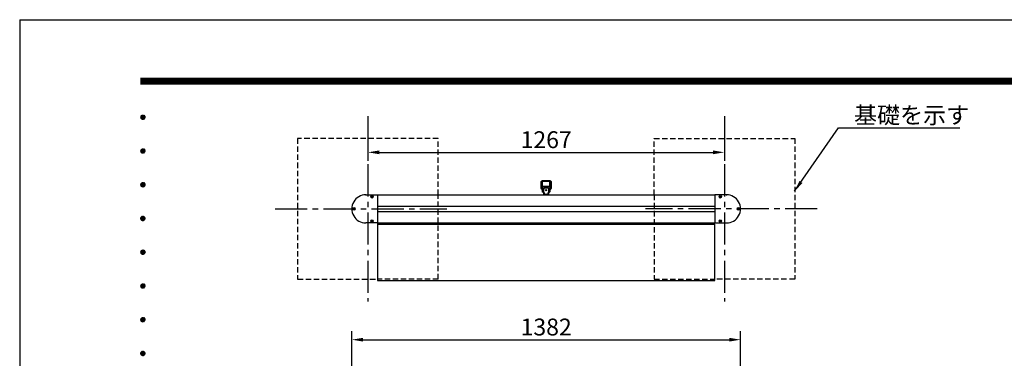
# Model space of a CAD drawing. Extents: x 0 to 8400, y 0 to 5940.
# Drawn here: x 0 to 3500, y 4736 to 5940 of the extents above; entities that cross this region are included whole.
import ezdxf
from ezdxf.enums import TextEntityAlignment as Align

# ---------------------------------------------------------------- set-up
doc = ezdxf.new("R2010")
doc.units = 0
doc.header["$LTSCALE"] = 6
doc.linetypes.add('CENTER2', pattern=[28.575, 19.05, -3.175, 3.175, -3.175])
doc.linetypes.add('HIDDEN2', pattern=[4.7625, 3.175, -1.5875])
doc.layers.get('0').update_dxf_attribs({"linetype": 'CONTINUOUS'})
doc.layers.get('DEFPOINTS').update_dxf_attribs({"linetype": 'CONTINUOUS'})
for name, color, linetype in [('P001', 131, 'CONTINUOUS'), ('P019', 71, 'CONTINUOUS'), ('P901', 135, 'CONTINUOUS'), ('P919', 75, 'CONTINUOUS'), ('P_1CENTER', 2, 'CONTINUOUS'), ('P_2DIM', 6, 'CONTINUOUS'), ('P_5DRAWFRAME', 104, 'CONTINUOUS')]:
    doc.layers.add(name, color=color, linetype=linetype)
doc.styles.add('BIGFONT', font='simplex.shx', dxfattribs={"bigfont": 'extfont2.shx'})
doc.dimstyles.new('DIMBIGFONT$0', dxfattribs={"dimtxt": 3, "dimasz": 2, "dimexe": 1.5, "dimexo": 3, "dimgap": 0.75, "dimtad": 1, "dimdec": 1, "dimtxsty": 'BIGFONT', "dimcen": 0, "dimclrt": 230, "dimazin": 3, "dimtfac": 0.6, "dimtdec": 1, "dimtmove": 0, "dimatfit": 3, "dimtvp": 1, "dimtolj": 1})
doc.dimstyles.new('DIMBIGFONT$7', dxfattribs={"dimtxt": 3, "dimasz": 2, "dimexe": 1.5, "dimexo": 3, "dimgap": 0.75, "dimtad": 1, "dimdec": 1, "dimtxsty": 'BIGFONT', "dimsah": 1, "dimcen": 0, "dimclrt": 230, "dimazin": 3, "dimtfac": 0.6, "dimtdec": 1, "dimtofl": 0, "dimtmove": 0, "dimatfit": 3, "dimtvp": 1, "dimtolj": 1})

# ---------------------------------------------------------------- blocks, each defined once
blk = doc.blocks.new('DFP3')
at = {"color": 0}
for p, q in [((21.5, 286.6), (408, 286.6)), ((21.5, 286.55), (408, 286.55)), ((21.5, 286.5), (408, 286.5)), ((21.5, 286.45), (408, 286.45)), ((21.5, 286.4), (408, 286.4)), ((408, 286.35), (21.5, 286.35)), ((21.5, 286.3), (408, 286.3)), ((408, 286.25), (21.5, 286.25)), ((21.5, 286.2), (408, 286.2)), ((408, 286.15), (21.5, 286.15)), ((21.5, 286.1), (408, 286.1)), ((21.5, 286.05), (408, 286.05)), ((21.5, 286), (408, 286)), ((21.5, 285.95), (408, 285.95)), ((21.5, 285.9), (408, 285.9)), ((21.5, 285.85), (408, 285.85)), ((21.5, 285.8), (408, 285.8)), ((21.5, 285.75), (408, 285.75)), ((21.5, 285.7), (408, 285.7)), ((408, 285.65), (21.5, 285.65)), ((21.5, 285.6), (408, 285.6)), ((21.5, 279.65), (21.9, 280.05)), ((21.51, 279.73), (21.82, 280.04)), ((21.51, 279.58), (21.97, 280.04)), ((21.52, 279.53), (22.02, 280.03)), ((21.76, 280.03), (22.28, 279.51)), ((21.82, 280.04), (22.29, 279.57)), ((21.88, 280.05), (22.3, 279.63)), ((21.95, 280.05), (22.3, 279.7)), ((22.05, 280.02), (22.27, 279.8)), ((21.5, 279.65), (21.9, 279.25)), ((21.51, 279.72), (21.97, 279.26)), ((21.51, 279.57), (21.82, 279.26)), ((21.52, 279.77), (22.02, 279.27)), ((21.54, 279.48), (22.07, 280.01)), ((21.54, 279.82), (22.07, 279.29)), ((21.55, 279.84), (21.71, 280)), ((21.55, 279.46), (21.71, 279.3)), ((21.56, 279.43), (22.12, 279.99)), ((21.56, 279.87), (22.12, 279.31)), ((21.59, 279.39), (22.16, 279.96)), ((21.59, 279.91), (22.16, 279.34)), ((21.63, 279.94), (22.19, 279.38)), ((21.63, 279.36), (22.19, 279.92)), ((21.67, 279.98), (22.23, 279.42)), ((21.67, 279.32), (22.23, 279.88)), ((21.71, 280), (22.25, 279.46)), ((21.71, 279.3), (22.25, 279.84)), ((21.76, 279.27), (22.28, 279.79)), ((21.82, 279.26), (22.29, 279.73)), ((21.88, 279.25), (22.3, 279.67)), ((21.95, 279.25), (22.3, 279.6)), ((22.05, 279.28), (22.27, 279.5)), ((21.5, 273.65), (21.9, 274.05)), ((21.5, 273.65), (21.9, 273.25)), ((21.51, 273.73), (21.82, 274.04)), ((21.51, 273.58), (21.97, 274.04)), ((21.51, 273.72), (21.97, 273.26)), ((21.51, 273.57), (21.82, 273.26)), ((21.52, 273.53), (22.02, 274.03)), ((21.52, 273.77), (22.02, 273.27)), ((21.54, 273.48), (22.07, 274.01)), ((21.54, 273.82), (22.07, 273.29)), ((21.55, 273.84), (21.71, 274)), ((21.55, 273.46), (21.71, 273.3)), ((21.56, 273.43), (22.12, 273.99)), ((21.56, 273.87), (22.12, 273.31)), ((21.59, 273.39), (22.16, 273.96)), ((21.59, 273.91), (22.16, 273.34)), ((21.63, 273.94), (22.19, 273.38)), ((21.63, 273.36), (22.19, 273.92)), ((21.67, 273.98), (22.23, 273.42)), ((21.67, 273.32), (22.23, 273.88)), ((21.71, 274), (22.25, 273.46)), ((21.71, 273.3), (22.25, 273.84)), ((21.76, 274.03), (22.28, 273.51)), ((21.76, 273.27), (22.28, 273.79)), ((21.82, 274.04), (22.29, 273.57)), ((21.82, 273.26), (22.29, 273.73)), ((21.88, 274.05), (22.3, 273.63)), ((21.88, 273.25), (22.3, 273.67)), ((21.95, 274.05), (22.3, 273.7)), ((21.95, 273.25), (22.3, 273.6)), ((22.05, 274.02), (22.27, 273.8)), ((22.05, 273.28), (22.27, 273.5)), ((21.5, 267.65), (21.9, 268.05)), ((21.51, 267.73), (21.82, 268.04)), ((21.51, 267.58), (21.97, 268.04)), ((21.52, 267.53), (22.02, 268.03)), ((21.52, 267.77), (22.02, 267.27)), ((21.54, 267.48), (22.07, 268.01)), ((21.54, 267.82), (22.07, 267.29)), ((21.55, 267.84), (21.71, 268)), ((21.56, 267.43), (22.12, 267.99)), ((21.56, 267.87), (22.12, 267.31)), ((21.59, 267.39), (22.16, 267.96)), ((21.59, 267.91), (22.16, 267.34)), ((21.63, 267.94), (22.19, 267.38)), ((21.63, 267.36), (22.19, 267.92)), ((21.67, 267.98), (22.23, 267.42)), ((21.67, 267.32), (22.23, 267.88)), ((21.71, 268), (22.25, 267.46)), ((21.71, 267.3), (22.25, 267.84)), ((21.76, 268.03), (22.28, 267.51)), ((21.76, 267.27), (22.28, 267.79)), ((21.82, 268.04), (22.29, 267.57)), ((21.88, 268.05), (22.3, 267.63)), ((21.95, 268.05), (22.3, 267.7)), ((22.05, 268.02), (22.27, 267.8)), ((21.5, 267.65), (21.9, 267.25)), ((21.51, 267.72), (21.97, 267.26)), ((21.51, 267.57), (21.82, 267.26)), ((21.55, 267.46), (21.71, 267.3)), ((21.82, 267.26), (22.29, 267.73)), ((21.88, 267.25), (22.3, 267.67)), ((21.95, 267.25), (22.3, 267.6)), ((22.05, 267.28), (22.27, 267.5)), ((21.5, 261.65), (21.9, 262.05)), ((21.5, 261.65), (21.9, 261.25)), ((21.51, 261.73), (21.82, 262.04)), ((21.51, 261.58), (21.97, 262.04)), ((21.51, 261.72), (21.97, 261.26)), ((21.51, 261.57), (21.82, 261.26)), ((21.52, 261.53), (22.02, 262.03)), ((21.52, 261.77), (22.02, 261.27)), ((21.54, 261.48), (22.07, 262.01)), ((21.54, 261.82), (22.07, 261.29)), ((21.55, 261.84), (21.71, 262)), ((21.55, 261.46), (21.71, 261.3)), ((21.56, 261.43), (22.12, 261.99)), ((21.56, 261.87), (22.12, 261.31)), ((21.59, 261.39), (22.16, 261.96)), ((21.59, 261.91), (22.16, 261.34)), ((21.63, 261.94), (22.19, 261.38)), ((21.63, 261.36), (22.19, 261.92)), ((21.67, 261.98), (22.23, 261.42)), ((21.67, 261.32), (22.23, 261.88)), ((21.71, 262), (22.25, 261.46)), ((21.71, 261.3), (22.25, 261.84)), ((21.76, 262.03), (22.28, 261.51)), ((21.76, 261.27), (22.28, 261.79)), ((21.82, 262.04), (22.29, 261.57)), ((21.82, 261.26), (22.29, 261.73)), ((21.88, 262.05), (22.3, 261.63)), ((21.88, 261.25), (22.3, 261.67)), ((21.95, 262.05), (22.3, 261.7)), ((21.95, 261.25), (22.3, 261.6)), ((22.05, 262.02), (22.27, 261.8)), ((22.05, 261.28), (22.27, 261.5)), ((21.5, 255.65), (21.9, 256.05)), ((21.5, 255.65), (21.9, 255.25)), ((21.51, 255.73), (21.82, 256.04)), ((21.51, 255.58), (21.97, 256.04)), ((21.51, 255.72), (21.97, 255.26)), ((21.51, 255.57), (21.82, 255.26)), ((21.52, 255.53), (22.02, 256.03)), ((21.52, 255.77), (22.02, 255.27)), ((21.54, 255.48), (22.07, 256.01)), ((21.54, 255.82), (22.07, 255.29)), ((21.55, 255.84), (21.71, 256)), ((21.56, 255.43), (22.12, 255.99)), ((21.56, 255.87), (22.12, 255.31)), ((21.59, 255.39), (22.16, 255.96)), ((21.59, 255.91), (22.16, 255.34)), ((21.63, 255.94), (22.19, 255.38)), ((21.63, 255.36), (22.19, 255.92)), ((21.67, 255.98), (22.23, 255.42)), ((21.67, 255.32), (22.23, 255.88)), ((21.71, 256), (22.25, 255.46)), ((21.71, 255.3), (22.25, 255.84)), ((21.76, 256.03), (22.28, 255.51)), ((21.76, 255.27), (22.28, 255.79)), ((21.82, 256.04), (22.29, 255.57)), ((21.82, 255.26), (22.29, 255.73)), ((21.88, 256.05), (22.3, 255.63)), ((21.88, 255.25), (22.3, 255.67)), ((21.95, 256.05), (22.3, 255.7)), ((21.95, 255.25), (22.3, 255.6)), ((22.05, 256.02), (22.27, 255.8)), ((21.55, 255.46), (21.71, 255.3)), ((22.05, 255.28), (22.27, 255.5)), ((21.5, 249.65), (21.9, 250.05)), ((21.5, 249.65), (21.9, 249.25)), ((21.51, 249.73), (21.82, 250.04)), ((21.51, 249.58), (21.97, 250.04)), ((21.51, 249.72), (21.97, 249.26)), ((21.51, 249.57), (21.82, 249.26)), ((21.52, 249.53), (22.02, 250.03)), ((21.52, 249.77), (22.02, 249.27)), ((21.54, 249.48), (22.07, 250.01)), ((21.54, 249.82), (22.07, 249.29)), ((21.55, 249.84), (21.71, 250)), ((21.55, 249.46), (21.71, 249.3)), ((21.56, 249.43), (22.12, 249.99)), ((21.56, 249.87), (22.12, 249.31)), ((21.59, 249.39), (22.16, 249.96)), ((21.59, 249.91), (22.16, 249.34)), ((21.63, 249.94), (22.19, 249.38)), ((21.63, 249.36), (22.19, 249.92)), ((21.67, 249.98), (22.23, 249.42)), ((21.67, 249.32), (22.23, 249.88)), ((21.71, 250), (22.25, 249.46)), ((21.71, 249.3), (22.25, 249.84)), ((21.76, 250.03), (22.28, 249.51)), ((21.76, 249.27), (22.28, 249.79)), ((21.82, 250.04), (22.29, 249.57)), ((21.82, 249.26), (22.29, 249.73)), ((21.88, 250.05), (22.3, 249.63)), ((21.88, 249.25), (22.3, 249.67)), ((21.95, 250.05), (22.3, 249.7)), ((21.95, 249.25), (22.3, 249.6)), ((22.05, 250.02), (22.27, 249.8)), ((22.05, 249.28), (22.27, 249.5)), ((21.5, 243.65), (21.9, 244.05)), ((21.5, 243.65), (21.9, 243.25)), ((21.51, 243.73), (21.82, 244.04)), ((21.51, 243.58), (21.97, 244.04)), ((21.51, 243.72), (21.97, 243.26)), ((21.51, 243.57), (21.82, 243.26)), ((21.52, 243.53), (22.02, 244.03)), ((21.52, 243.77), (22.02, 243.27)), ((21.54, 243.48), (22.07, 244.01)), ((21.54, 243.82), (22.07, 243.29)), ((21.55, 243.84), (21.71, 244)), ((21.55, 243.46), (21.71, 243.3)), ((21.56, 243.43), (22.12, 243.99)), ((21.56, 243.87), (22.12, 243.31)), ((21.59, 243.39), (22.16, 243.96)), ((21.59, 243.91), (22.16, 243.34)), ((21.63, 243.94), (22.19, 243.38)), ((21.63, 243.36), (22.19, 243.92)), ((21.67, 243.98), (22.23, 243.42)), ((21.67, 243.32), (22.23, 243.88)), ((21.71, 244), (22.25, 243.46)), ((21.71, 243.3), (22.25, 243.84)), ((21.76, 244.03), (22.28, 243.51)), ((21.76, 243.27), (22.28, 243.79)), ((21.82, 244.04), (22.29, 243.57)), ((21.82, 243.26), (22.29, 243.73)), ((21.88, 244.05), (22.3, 243.63)), ((21.88, 243.25), (22.3, 243.67)), ((21.95, 244.05), (22.3, 243.7)), ((21.95, 243.25), (22.3, 243.6)), ((22.05, 244.02), (22.27, 243.8)), ((22.05, 243.28), (22.27, 243.5)), ((21.5, 237.65), (21.9, 238.05)), ((21.51, 237.73), (21.82, 238.04)), ((21.51, 237.58), (21.97, 238.04)), ((21.52, 237.53), (22.02, 238.03)), ((21.76, 238.03), (22.28, 237.51)), ((21.82, 238.04), (22.29, 237.57)), ((21.88, 238.05), (22.3, 237.63)), ((21.95, 238.05), (22.3, 237.7)), ((22.05, 238.02), (22.27, 237.8)), ((21.5, 237.65), (21.9, 237.25)), ((21.51, 237.72), (21.97, 237.26)), ((21.51, 237.57), (21.82, 237.26)), ((21.52, 237.77), (22.02, 237.27)), ((21.54, 237.48), (22.07, 238.01)), ((21.54, 237.82), (22.07, 237.29)), ((21.55, 237.84), (21.71, 238)), ((21.55, 237.46), (21.71, 237.3)), ((21.56, 237.43), (22.12, 237.99)), ((21.56, 237.87), (22.12, 237.31)), ((21.59, 237.39), (22.16, 237.96)), ((21.59, 237.91), (22.16, 237.34)), ((21.63, 237.94), (22.19, 237.38)), ((21.63, 237.36), (22.19, 237.92)), ((21.67, 237.98), (22.23, 237.42)), ((21.67, 237.32), (22.23, 237.88)), ((21.71, 238), (22.25, 237.46)), ((21.71, 237.3), (22.25, 237.84)), ((21.76, 237.27), (22.28, 237.79)), ((21.82, 237.26), (22.29, 237.73)), ((21.88, 237.25), (22.3, 237.67)), ((21.95, 237.25), (22.3, 237.6)), ((22.05, 237.28), (22.27, 237.5))]:
    blk.add_line(p, q, dxfattribs=at)
at = {"layer": 'DEFPOINTS', "color": 0}
for q in [(0, 0), (420, 297)]:
    blk.add_line((0, 297), q, dxfattribs=at)
at = {"color": 83, "style": 'BIGFONT', "flags": 8}
for tag, p in [('REV04', (27.26, 27.96)), ('REV03', (27.26, 22.49)), ('REV02', (27.26, 16.49)), ('REV01', (27.26, 11.3))]:
    blk.add_attdef(tag, text='', height=2, dxfattribs=at).set_placement(p, align=Align.BOTTOM_LEFT)
for tag, p in [('R4D', (93.12, 27.96)), ('R4C', (102.25, 27.96)), ('R4A', (111.37, 27.96)), ('R3D', (93.12, 22.49)), ('R3C', (102.25, 22.49)), ('R3A', (111.37, 22.49)), ('R2D', (93.12, 16.49)), ('R2C', (102.25, 16.49)), ('R2A', (111.37, 16.49)), ('R1D', (93.12, 11.3)), ('R1C', (102.25, 11.3)), ('R1A', (111.37, 11.3))]:
    blk.add_attdef(tag, text='', height=2, dxfattribs=at).set_placement(p, align=Align.BOTTOM_CENTER)
at = {"color": 83, "style": 'BIGFONT'}
for tag, height, p in [('PROJECT1', 4, (283.38, 25.6)), ('DATE', 3, (344.68, 25.84)), ('SCALE', 3, (379.68, 25.84)), ('PROJECT2', 4, (284.2, 17.84)), ('PROJECT3', 4, (284.2, 10.57)), ('DWGNO', 3, (358.68, 10.57))]:
    blk.add_attdef(tag, text='', height=height, dxfattribs=at).set_placement(p, align=Align.BOTTOM_CENTER)
at = {"color": 0, "style": 'BIGFONT', "flags": 2}
blk.add_attdef('FILENAME', (116.56, 10.92), '', height=1, dxfattribs=at)
blk = doc.blocks.new('*D13')
at = {"layer": 'DEFPOINTS', "color": 0}
for p in [(2562.6, 4802), (1180.6, 4460), (2562.6, 4463)]:
    blk.add_point(p, dxfattribs=at)
at = {"layer": 'P_2DIM', "color": 0}
for p, q in [((1180.6, 4520), (1180.6, 4832)), ((2562.6, 4523), (2562.6, 4832)), ((1220.6, 4802), (2522.6, 4802))]:
    blk.add_line(p, q, dxfattribs=at)
for points in [[(1220.6, 4808.6), (1220.6, 4795.3), (1180.6, 4802)], [(2522.6, 4808.6), (2522.6, 4795.3), (2562.6, 4802)]]:
    blk.add_solid(points, dxfattribs=at)
at = {"layer": 'P_2DIM', "color": 230, "insert": (1871.6, 4847), "char_height": 60, "attachment_point": 5, "style": 'BIGFONT'}
blk.add_mtext('\\A1;1382', dxfattribs=at)
blk = doc.blocks.new('*D16')
at = {"layer": 'DEFPOINTS', "color": 0}
for p in [(1238.1, 5617.3), (2505.1, 5617.3), (2505.1, 5468.2)]:
    blk.add_point(p, dxfattribs=at)
at = {"layer": 'P_2DIM', "color": 0}
for p, q in [((1238.1, 5557.3), (1238.1, 5438.2)), ((2505.1, 5557.3), (2505.1, 5438.2)), ((1278.1, 5468.2), (2465.1, 5468.2))]:
    blk.add_line(p, q, dxfattribs=at)
for points in [[(1278.1, 5474.9), (1278.1, 5461.6), (1238.1, 5468.2)], [(2465.1, 5474.9), (2465.1, 5461.6), (2505.1, 5468.2)]]:
    blk.add_solid(points, dxfattribs=at)
at = {"layer": 'P_2DIM', "color": 230, "insert": (1871.6, 5513.2), "char_height": 60, "attachment_point": 5, "style": 'BIGFONT'}
blk.add_mtext('\\A1;1267', dxfattribs=at)
blk = doc.blocks.new('ACADUTIL3111640-0873')
at = {"layer": 'P001'}
for p, q in [((-1.4, 1.4), (1.4, -1.4)), ((1.4, 1.4), (-1.4, -1.4))]:
    blk.add_line(p, q, dxfattribs=at)
blk.add_circle((0, 0), 4, dxfattribs=at)
blk = doc.blocks.new('AKARI')
at = {"layer": 'P019'}
for p, q in [((-14.3, 47.3), (-14.4, 47)), ((-14.4, 47), (-14.4, 22.9)), ((-14, 47.8), (-14.3, 47.6)), ((-14.3, 47.6), (-14.3, 47.3)), ((-13.7, 48), (-14, 47.8)), ((-13.4, 48), (-13.7, 48)), ((13.4, 48), (-13.4, 48)), ((13.7, 48), (13.4, 48)), ((14, 47.8), (13.7, 48)), ((14.2, 47.6), (14, 47.8)), ((14.3, 47.3), (14.2, 47.6)), ((14.4, 47), (14.3, 47.3)), ((14.4, 22.9), (14.4, 47)), ((-14.4, 22.9), (-10.2, 18.7)), ((-8.6, 20.5), (-10.2, 18.7)), ((-8.6, 25.6), (-8.6, 20.5)), ((-8.6, 25.6), (8.6, 25.6)), ((8.6, 25.6), (8.6, 20.5)), ((8.6, 20.5), (10.2, 18.7)), ((10.2, 18.7), (14.4, 22.9))]:
    blk.add_line(p, q, dxfattribs=at)
for points in [[(-8.5, 8.9), (-10, 8.9), (-10.9, 9), (-11.8, 9.4), (-12.5, 10.1), (-12.9, 11), (-13, 11.9), (-13, 14.9), (-13.1, 16.2), (-13.7, 17.4), (-14.5, 18.5), (-15.4, 19.4), (-16.6, 20.9), (-17.3, 22.7), (-17.5, 24.7), (-17.5, 45.7), (-17.3, 47.5), (-16.4, 49.2), (-15, 50.6), (-13.4, 51.4), (-11.5, 51.7), (11.5, 51.7), (13.3, 51.4), (15, 50.6), (16.4, 49.2), (17.2, 47.5), (17.5, 45.7), (17.5, 24.7), (17.2, 22.7), (16.5, 20.9), (15.3, 19.4), (14.5, 18.5), (13.6, 17.4), (13.1, 16.2), (12.9, 14.9), (12.9, 11.9), (12.8, 11), (12.4, 10.1), (11.7, 9.4), (10.9, 9), (9.9, 8.9), (8.5, 8.9)], [(13, 15.8), (11.2, 17.6), (13.7, 20.1), (14.9, 21.6), (15.7, 23.4), (15.9, 25.3), (15.9, 45.7), (15.7, 47.1), (15, 48.4), (14, 49.4), (12.8, 50), (11.3, 50.2), (-11.4, 50.2), (-12.8, 50), (-14.1, 49.4), (-15.1, 48.4), (-15.7, 47.1), (-16, 45.7), (-16, 25.3), (-15.7, 23.4), (-14.9, 21.6), (-13.7, 20.1), (-11.3, 17.6), (-13.1, 15.8)], [(-14.4, 30.2), (14.4, 30.2)], [(-5.5, 1.6), (-6, 6.9), (-8.5, 6.9)], [(8.5, 1.6), (-8.5, 1.6)], [(2.5, 1.6), (0, 4.1), (-2.6, 1.6)], [(8.5, 6.9), (6.1, 6.9), (5.5, 1.6)]]:
    blk.add_lwpolyline(points, dxfattribs=at)
for points in [[(12.6, 31), (12.9, 31), (13.2, 31.2), (13.4, 31.4), (13.6, 31.6), (13.6, 32), (13.6, 46.3), (13.6, 46.6), (13.4, 46.9), (13.2, 47.1), (12.9, 47.2), (12.6, 47.2), (-12.6, 47.2), (-13, 47.2), (-13.2, 47.1), (-13.5, 46.9), (-13.7, 46.6), (-13.7, 46.3), (-13.7, 32), (-13.7, 31.6), (-13.5, 31.4), (-13.2, 31.2), (-13, 31), (-12.6, 31)], [(-8.5, 25.6), (8.5, 25.6), (8.5, 0), (-8.5, 0)]]:
    blk.add_lwpolyline(points, close=True, dxfattribs=at)
for radius in [1.86, 1.86, 1.79, 1.79, 1.52]:
    blk.add_circle((0, 17), radius, dxfattribs=at)
blk = doc.blocks.new('GSHTSRGTRS')
at = {"layer": 'P001'}
for p, q in [((-600, -104.5), (600, -104.5)), ((-600, -104.5), (-600, -304.5)), ((-597.9, -104.5), (-597.9, -99)), ((597.9, -104.5), (597.9, -99)), ((600, -304.5), (600, -104.5)), ((-600, -304.5), (600, -304.5))]:
    blk.add_line(p, q, dxfattribs=at)
at = {"layer": 'P019'}
blk.add_blockref('AKARI', (0, 0), dxfattribs=at)

msp = doc.modelspace()

# ---------------------------------------------------------------- linework, layer by layer
at = {"layer": 'P001'}
for p, q in [((1230.6, 5317.27), (1271.59, 5317.27)), ((1271.59, 5317.27), (1271.59, 5217.27)), ((1271.59, 5316.77), (2471.59, 5316.77)), ((2512.58, 5317.27), (2471.59, 5317.27)), ((2471.59, 5317.27), (2471.59, 5217.27)), ((1271.59, 5276.77), (2471.59, 5276.77)), ((1271.59, 5257.77), (2471.59, 5257.77)), ((1271.59, 5217.27), (1230.59, 5217.27)), ((1271.59, 5217.77), (2471.59, 5217.77)), ((2471.59, 5217.27), (2512.59, 5217.27))]:
    msp.add_line(p, q, dxfattribs=at)
for centre, start, end in [((1230.59, 5267.27), 89.99007, 270), ((2512.59, 5267.27), 270, 90.00993)]:
    msp.add_arc(centre, 50, start, end, dxfattribs=at)
for p in [(1230.6, 5317.27), (2512.58, 5317.27)]:
    msp.add_point(p, dxfattribs=at)
at = {"layer": 'P019', "linetype": 'HIDDEN2'}
for points in [[(1488.09, 5316.77), (1488.09, 5517.27), (988.09, 5517.27), (988.09, 5017.27), (1271.59, 5017.27), (1271.59, 5017.27)], [(2255.09, 5316.77), (2255.09, 5517.27), (2755.09, 5517.27), (2755.09, 5017.27), (2471.59, 5017.27), (2471.59, 5017.27)]]:
    msp.add_lwpolyline(points, dxfattribs=at)
at = {"layer": 'P901'}
for centre in [(1252.59, 5310.27), (2490.59, 5310.27), (1187.59, 5267.27), (2555.59, 5267.27), (1252.59, 5224.27), (2490.59, 5224.27)]:
    msp.add_circle(centre, 4.5, dxfattribs=at)
at = {"layer": 'P919', "linetype": 'HIDDEN2'}
for p, q in [((1488.09, 5017.27), (1488.09, 5316.77)), ((2255.09, 5316.77), (2255.09, 5017.27)), ((1488.09, 5017.27), (1271.59, 5017.27)), ((2255.09, 5017.27), (2471.59, 5017.27))]:
    msp.add_line(p, q, dxfattribs=at)
at = {"layer": 'P_1CENTER', "linetype": 'CENTER2'}
for p, q in [((1238.09, 5597.27), (1238.09, 4937.27)), ((2505.09, 5597.27), (2505.09, 4937.27)), ((908.09, 5267.27), (1518.09, 5267.27)), ((2835.09, 5267.27), (2225.09, 5267.27))]:
    msp.add_line(p, q, dxfattribs=at)

# ---------------------------------------------------------------- block references
msp.add_blockref('GSHTSRGTRS', (1871.59, 5316.77))
at = {"layer": 'P001'}
for p in [(1252.59, 5310.27), (2490.59, 5310.27), (1187.59, 5267.27), (2555.59, 5267.27), (1252.59, 5224.27), (2490.59, 5224.27)]:
    msp.add_blockref('ACADUTIL3111640-0873', p, dxfattribs=at)
at = {"layer": 'P_5DRAWFRAME', "xscale": 20, "yscale": 20, "zscale": 20}
msp.add_blockref('DFP3', (0, 0), dxfattribs=at)

# ---------------------------------------------------------------- texts
at = {"layer": 'P_2DIM', "color": 230, "insert": (2966.12, 5570.73), "char_height": 60, "attachment_point": 7, "style": 'BIGFONT'}
msp.add_mtext('\\A1;基礎を示す', dxfattribs=at)

# ---------------------------------------------------------------- dimensions: what is measured, and where the dimension line sits
at = {"layer": 'P_2DIM'}
for base, p1, p2, picture, middle in [((2505.09, 5468.24), (1238.09, 5617.27), (2505.09, 5617.27), '*D16', (1871.59, 5513.24)), ((2562.59, 4801.96), (1180.59, 4460), (2562.59, 4463), '*D13', (1871.59, 4846.96))]:
    dim = msp.add_linear_dim(base=base, p1=p1, p2=p2, dimstyle='DIMBIGFONT$0', override={"dimscale": 20}, dxfattribs=at)
    dim.commit()
    dim.dimension.update_dxf_attribs({"geometry": picture, "text_midpoint": middle})

# ---------------------------------------------------------------- leaders
msp.add_leader([(2754.75, 5329.99), (2911.12, 5555.73), (3342.38, 5555.73)], dimstyle='DIMBIGFONT$7', override={"dimscale": 20}, dxfattribs=at)

doc.saveas('drawing.dxf')
